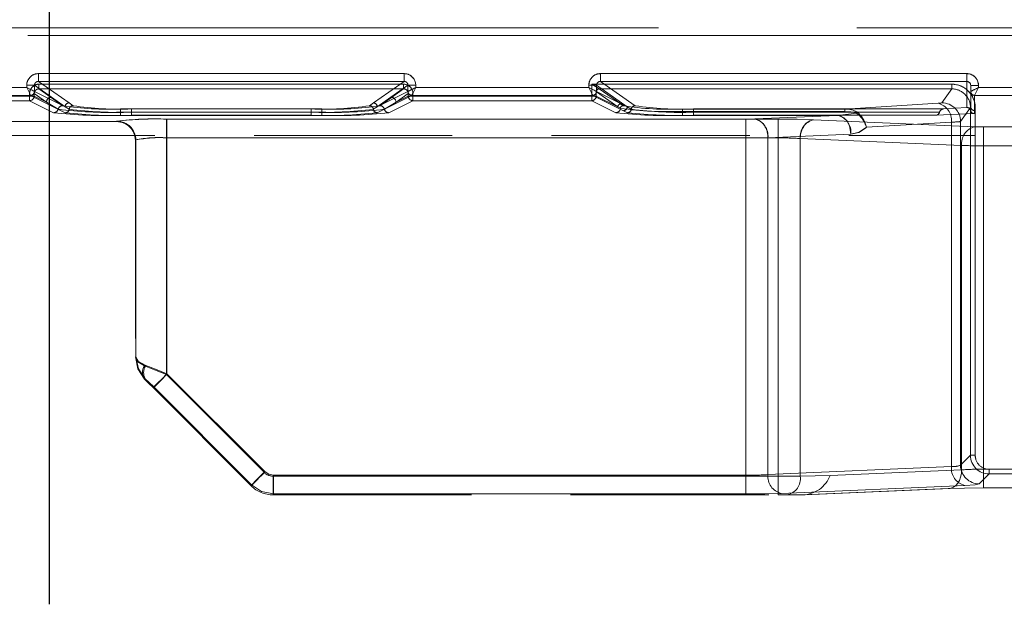
# Model space of a CAD drawing. Units: millimetres. Extents: x 0 to 420, y 0 to 297.
# Drawn here: x 118 to 124, y 229 to 233 of the extents above; entities that cross this region are included whole.
import ezdxf

# ---------------------------------------------------------------- set-up
doc = ezdxf.new("R2010")
doc.units = ezdxf.units.MM
doc.linetypes.add('HIDDEN', pattern=[1.905, 1.27, -0.635])
doc.linetypes.add('PHANTOM', pattern=[12.7, 6.35, -1.27, 1.27, -1.27, 1.27, -1.27])
doc.layers.add('FORMAT', color=7, linetype='Continuous')
doc.styles.add('SLDTEXTSTYLE4', font='TXT', dxfattribs={"width": 0.75})
doc.dimstyles.new('SLDDIMSTYLE2', dxfattribs={"dimtxt": 3, "dimasz": 3, "dimexe": 0, "dimexo": 0.0625, "dimgap": 0.75, "dimtad": 2, "dimlfac": 10, "dimrnd": 1e-09, "dimzin": 12, "dimdsep": 46, "dimtxsty": 'SLDTEXTSTYLE4', "dimsah": 1, "dimcen": 0.09, "dimadec": 0, "dimazin": 3, "dimtfac": 1, "dimtofl": 0, "dimtmove": 0, "dimatfit": 3, "dimfxl": 1, "dimfrac": 2, "dimtolj": 1, "dimtzin": 12, "dimarcsym": 0})
doc.dimstyles.new('SLDDIMSTYLE4', dxfattribs={"dimtxt": 3, "dimasz": 3, "dimexe": 0, "dimexo": 0.0625, "dimgap": 0.75, "dimtad": 2, "dimdec": 1, "dimlfac": 10, "dimrnd": 1e-09, "dimzin": 12, "dimdsep": 46, "dimtxsty": 'SLDTEXTSTYLE4', "dimsah": 1, "dimcen": 0.09, "dimadec": 0, "dimazin": 3, "dimtfac": 1, "dimtmove": 0, "dimatfit": 0, "dimfxl": 1, "dimfrac": 2, "dimtolj": 1, "dimtzin": 12, "dimarcsym": 0})

# ---------------------------------------------------------------- blocks, each defined once
blk = doc.blocks.new('_D_16')
at = {"layer": 'FORMAT'}
for p, q in [((118.305, 229.2898), (118.305, 241.9698)), ((163.305, 229.2898), (163.305, 241.9698)), ((118.305, 240.9698), (163.305, 240.9698))]:
    blk.add_line(p, q, dxfattribs=at)
for points in [[(118.305, 240.9698), (121.305, 240.2198), (121.305, 241.7198)], [(163.305, 240.9698), (160.305, 241.7198), (160.305, 240.2198)]]:
    blk.add_solid(points, dxfattribs=at)
at = {"layer": 'FORMAT', "insert": (136.6, 244.837, 0.01), "char_height": 3, "attachment_point": 1, "style": 'SLDTEXTSTYLE4'}
blk.add_mtext('450', dxfattribs=at)
blk = doc.blocks.new('_D_24')
at = {"layer": 'FORMAT'}
for p, q in [((115.805, 202.9027), (110.805, 202.9027)), ((116.555, 202.9027), (115.805, 202.9027)), ((116.555, 202.9027), (127.6773, 202.9027))]:
    blk.add_line(p, q, dxfattribs=at)
for points in [[(115.805, 202.9027), (112.805, 203.6527), (112.805, 202.1527)], [(116.555, 202.9027), (119.555, 202.1527), (119.555, 203.6527)]]:
    blk.add_solid(points, dxfattribs=at)
at = {"layer": 'FORMAT', "insert": (119.6981, 206.7699, 0.01), "char_height": 3, "attachment_point": 1, "style": 'SLDTEXTSTYLE4'}
blk.add_mtext('7,5', dxfattribs=at)

msp = doc.modelspace()

# ---------------------------------------------------------------- linework, layer by layer
at = {"color": 7, "linetype": 'PHANTOM', "lineweight": 0}
for p, q in [((115.855026, 232.979996), (124.517208, 232.979996)), ((124.517208, 232.930006), (115.855026, 232.930006)), ((118.234096, 232.636215), (118.234096, 232.686122)), ((120.575956, 232.636215), (120.575956, 232.686122)), ((121.834096, 232.636215), (121.834096, 232.686122)), ((124.180026, 232.636215), (124.180026, 232.686122)), ((118.173581, 232.611383), (118.15921, 232.611383)), ((118.15921, 232.611383), (118.20902, 232.611383)), ((118.20902, 232.611383), (118.173581, 232.611383)), ((118.20902, 232.611383), (118.405477, 232.474042)), ((118.20902, 232.57211), (118.20902, 232.611383)), ((118.430383, 232.498993), (118.234096, 232.636215)), ((118.234096, 232.636215), (120.575956, 232.636215)), ((118.237446, 232.618381), (118.237446, 232.588435)), ((120.572608, 232.618381), (118.237446, 232.618381)), ((120.572608, 232.588435), (118.237446, 232.588435)), ((118.315541, 232.533838), (118.237446, 232.588435)), ((120.575956, 232.636215), (120.379671, 232.498993)), ((120.404575, 232.474042), (120.601034, 232.611383)), ((120.572608, 232.588435), (120.494511, 232.533838)), ((120.572608, 232.618381), (120.572608, 232.588435)), ((120.601034, 232.611383), (120.650842, 232.611383)), ((120.601034, 232.611383), (120.601034, 232.57211)), ((121.80902, 232.611383), (121.75921, 232.611383)), ((121.777537, 232.618381), (121.777537, 232.542939)), ((124.084003, 232.618381), (121.777537, 232.618381)), ((121.80902, 232.611383), (122.005477, 232.474042)), ((121.80902, 232.57211), (121.80902, 232.611383)), ((121.825463, 232.588435), (121.825353, 232.588495)), ((121.963366, 232.492031), (121.825463, 232.588435)), ((124.084003, 232.588435), (121.825463, 232.588435)), ((122.056211, 232.480939), (121.834096, 232.636215)), ((121.834096, 232.636215), (124.180026, 232.636215)), ((124.084003, 232.588435), (124.020376, 232.499303)), ((124.084003, 232.618381), (124.084003, 232.588435)), ((124.180026, 232.636215), (124.180026, 232.469196)), ((124.205027, 232.610984), (124.255026, 232.610984)), ((118.18421, 232.547058), (115.805026, 232.547058)), ((118.177537, 232.542939), (115.855026, 232.542939)), ((118.18421, 232.547058), (115.955899, 232.547058)), ((118.177537, 232.558585), (118.177537, 232.542939)), ((118.177537, 232.542939), (118.177537, 232.512964)), ((118.207423, 232.542939), (118.177537, 232.542939)), ((118.177537, 232.512964), (118.177537, 232.542939)), ((118.177537, 232.542939), (118.207423, 232.542939)), ((118.18421, 232.547058), (118.184114, 232.547201)), ((118.406429, 232.436164), (118.18421, 232.547058)), ((118.207423, 232.558585), (118.285655, 232.503892)), ((118.207423, 232.558585), (118.207423, 232.542939)), ((118.207423, 232.542939), (118.285655, 232.503892)), ((118.209114, 232.572038), (118.20902, 232.57211)), ((118.405477, 232.474042), (118.209114, 232.572038)), ((118.389266, 232.480939), (118.315541, 232.533838)), ((120.625843, 232.547058), (120.403624, 232.436164)), ((120.600938, 232.572038), (120.404575, 232.474042)), ((120.494511, 232.533838), (120.420786, 232.480939)), ((120.524397, 232.503892), (120.602631, 232.558585)), ((120.524397, 232.503892), (120.602631, 232.542939)), ((120.601034, 232.57211), (120.600938, 232.572038)), ((120.602631, 232.542939), (120.602631, 232.558585)), ((120.632517, 232.542939), (120.602631, 232.542939)), ((120.602631, 232.542939), (120.632517, 232.542939)), ((120.625938, 232.547201), (120.625843, 232.547058)), ((121.78421, 232.547058), (120.625843, 232.547058)), ((120.632517, 232.542939), (120.632517, 232.558585)), ((120.632517, 232.512964), (120.632517, 232.542939)), ((120.632517, 232.542939), (120.632517, 232.512964)), ((121.777537, 232.542939), (120.632517, 232.542939)), ((121.777537, 232.542939), (121.777537, 232.512964)), ((121.807423, 232.542939), (121.777537, 232.542939)), ((121.777537, 232.512964), (121.777537, 232.542939)), ((121.777537, 232.542939), (121.807423, 232.542939)), ((121.78421, 232.547058), (121.784114, 232.547201)), ((121.980573, 232.449068), (121.78421, 232.547058)), ((121.807423, 232.57056), (121.807531, 232.570471)), ((121.807423, 232.57056), (121.807423, 232.542939)), ((121.807423, 232.542939), (121.945434, 232.47406)), ((121.807531, 232.570471), (121.945434, 232.47406)), ((121.809115, 232.572038), (121.80902, 232.57211)), ((122.005477, 232.474042), (121.809115, 232.572038)), ((124.205027, 232.571991), (124.205075, 232.572038)), ((124.23005, 232.547058), (124.230027, 232.54701)), ((124.230027, 232.54701), (124.230027, 232.44973)), ((125.08421, 232.547058), (124.23005, 232.547058)), ((118.177537, 232.512964), (115.805026, 232.512964)), ((118.177537, 232.512964), (115.855026, 232.512964)), ((118.331484, 232.43614), (118.177537, 232.512964)), ((118.285655, 232.503892), (118.360374, 232.458551)), ((118.431191, 232.458557), (118.405477, 232.474042)), ((118.455952, 232.480933), (118.430383, 232.498993)), ((120.050157, 232.460077), (118.759895, 232.460077)), ((118.759895, 232.439561), (118.759895, 232.460077)), ((118.829859, 232.459946), (118.829859, 232.439603)), ((119.980193, 232.459946), (118.829859, 232.459946)), ((119.980193, 232.459946), (119.980193, 232.439603)), ((120.050157, 232.439561), (120.050157, 232.460077)), ((120.379671, 232.498993), (120.3541, 232.480933)), ((120.404575, 232.474042), (120.378862, 232.458557)), ((120.449678, 232.458551), (120.524397, 232.503892)), ((120.632517, 232.512964), (120.47857, 232.43614)), ((121.777537, 232.512964), (120.632517, 232.512964)), ((121.931484, 232.43614), (121.777537, 232.512964)), ((121.945434, 232.47406), (121.961297, 232.464124)), ((121.979184, 232.480897), (121.963366, 232.492031)), ((122.031453, 232.458563), (122.005477, 232.474042)), ((122.359897, 232.444353), (122.359897, 232.45954)), ((123.399965, 232.45954), (122.359897, 232.45954)), ((122.429795, 232.460035), (122.429795, 232.43968)), ((124.030026, 232.460035), (122.429795, 232.460035)), ((123.99702, 232.49606), (123.399965, 232.45954)), ((123.399965, 232.444353), (123.399965, 232.45954)), ((124.140262, 232.379527), (124.203774, 232.468499)), ((124.203774, 230.243768), (124.203774, 232.468499)), ((124.233744, 230.243768), (124.233744, 232.468499)), ((118.759895, 232.439561), (118.759895, 232.419009)), ((118.759895, 232.439561), (120.050157, 232.439561)), ((120.050157, 232.419009), (118.759895, 232.419009)), ((119.980193, 232.439603), (118.829859, 232.439603)), ((118.829859, 232.419236), (118.829859, 232.439603)), ((119.980193, 232.419236), (118.829859, 232.419236)), ((119.055026, 232.366122), (119.055026, 232.394798)), ((119.055026, 232.394798), (122.972184, 232.394798)), ((119.055026, 232.274909), (119.055026, 232.394798)), ((119.0574, 232.394798), (122.765077, 232.394798)), ((119.0574, 232.394798), (119.0574, 232.366122)), ((119.0574, 232.394798), (119.0574, 232.274909)), ((119.980193, 232.419236), (119.980193, 232.439603)), ((120.050157, 232.439561), (120.050157, 232.419009)), ((122.006694, 232.436164), (121.980573, 232.449068)), ((122.359897, 232.444353), (123.399965, 232.444353)), ((122.359897, 232.444353), (122.359897, 232.419009)), ((123.352855, 232.419009), (122.359897, 232.419009)), ((124.005779, 232.43968), (122.429795, 232.43968)), ((122.429795, 232.419301), (122.429795, 232.43968)), ((123.981095, 232.419301), (122.429795, 232.419301)), ((122.765077, 232.366122), (122.765077, 232.394798)), ((122.765077, 232.274909), (122.765077, 232.394798)), ((122.821645, 232.395817), (123.352855, 232.419009)), ((122.972184, 232.366122), (122.972184, 232.394798)), ((122.972184, 232.274909), (122.972184, 232.394798)), ((123.198458, 232.390703), (124.231301, 232.345606)), ((123.473247, 232.432999), (123.352855, 232.419009)), ((124.230027, 232.44973), (124.229408, 232.430132)), ((118.735027, 232.380827), (118.765447, 232.376905)), ((118.735027, 232.378872), (118.735027, 232.380827)), ((118.737704, 232.381435), (118.73514, 232.378872)), ((118.737704, 232.381435), (118.771989, 232.376362)), ((119.055026, 232.274909), (119.055026, 232.366122)), ((119.0574, 232.366122), (119.0574, 232.274909)), ((122.765077, 232.274909), (122.765077, 232.366122)), ((122.972184, 232.274909), (122.972184, 232.366122)), ((123.437708, 232.299126), (123.431166, 232.342)), ((123.532162, 232.338078), (123.537288, 232.342972)), ((124.081873, 232.376285), (123.537288, 232.342972)), ((124.081873, 230.170984), (124.081873, 232.376285)), ((124.140262, 232.379527), (124.140262, 230.180253)), ((124.287868, 232.224698), (124.287868, 232.344587)), ((124.287868, 232.344587), (124.580027, 232.344587)), ((118.85759, 232.261546), (118.855026, 232.258983)), ((118.85759, 230.87361), (118.85759, 232.261546)), ((119.055026, 230.759491), (119.055026, 232.274909)), ((122.972184, 232.274909), (119.055026, 232.274909)), ((119.0574, 232.274909), (119.0574, 230.765308)), ((119.0574, 232.274909), (122.765077, 232.274909)), ((122.765077, 230.115576), (122.765077, 232.274909)), ((122.906498, 232.275934), (123.437708, 232.299126)), ((122.906498, 232.275934), (122.906498, 230.119665)), ((122.972184, 232.274909), (122.972184, 230.109782)), ((123.113605, 230.109782), (123.113605, 232.27082)), ((124.146447, 232.225723), (123.113605, 232.27082)), ((124.146447, 232.225723), (124.146447, 230.150343)), ((124.287868, 232.224698), (124.287868, 230.154432)), ((124.580027, 232.224698), (124.287868, 232.224698)), ((118.855026, 230.872549), (118.85759, 230.87361)), ((119.681301, 230.133219), (119.055026, 230.759491)), ((119.0574, 230.765308), (119.683721, 230.138983)), ((119.59895, 230.054213), (118.972627, 230.680533)), ((124.140262, 230.180253), (124.203774, 230.243768)), ((124.203774, 230.243768), (124.233744, 230.243768)), ((122.906498, 230.119665), (124.081873, 230.170984)), ((124.146447, 230.150343), (123.305027, 230.113603)), ((124.32366, 230.123879), (124.260148, 230.06037)), ((124.287868, 230.154432), (124.287868, 230.034549)), ((124.287868, 230.154432), (124.580027, 230.154432)), ((124.32366, 230.153854), (124.32366, 230.123879)), ((128.521212, 230.153854), (124.32366, 230.153854)), ((128.521212, 230.123879), (124.32366, 230.123879)), ((119.596503, 230.048306), (119.59895, 230.054213)), ((119.737869, 230.109782), (119.737869, 229.989786)), ((122.972184, 230.109782), (119.737869, 230.109782)), ((119.737869, 229.989786), (119.737869, 230.109782)), ((119.740235, 229.995687), (119.740235, 230.115576)), ((119.740235, 230.115576), (122.765077, 230.115576)), ((122.765077, 230.115576), (122.765077, 229.995687)), ((122.972184, 229.989786), (122.972184, 230.109782)), ((123.113605, 230.109782), (122.972184, 230.109782)), ((122.972184, 230.109782), (122.972184, 229.989786)), ((123.113605, 230.109782), (122.972184, 230.109782)), ((119.740235, 229.995687), (119.73779, 229.989786)), ((122.765077, 229.995687), (119.740235, 229.995687)), ((124.166726, 230.051102), (122.991351, 229.999782)), ((124.061594, 230.030454), (123.130087, 229.989786)), ((123.130087, 229.989786), (123.138753, 229.990162))]:
    msp.add_line(p, q, dxfattribs=at)
at = {"color": 7, "linetype": 'Continuous', "lineweight": 15}
for p, q in [((120.575956, 232.686122), (118.234096, 232.686122)), ((124.180026, 232.686122), (121.834096, 232.686122)), ((118.15921, 232.597013), (115.805026, 232.597013)), ((118.15921, 232.611383), (118.15921, 232.597013)), ((120.650842, 232.597013), (120.650842, 232.611383)), ((121.75921, 232.597013), (120.650842, 232.597013)), ((121.75921, 232.611383), (121.75921, 232.597013)), ((124.255026, 232.597013), (124.23005, 232.547058)), ((124.255026, 232.597013), (124.255026, 232.610984)), ((125.059209, 232.597013), (124.255026, 232.597013))]:
    msp.add_line(p, q, dxfattribs=at)
at = {"color": 8, "linetype": 'PHANTOM', "lineweight": 0}
for p, q in [((118.234096, 232.686122), (120.575956, 232.686122)), ((121.834096, 232.686122), (124.180026, 232.686122)), ((124.180026, 232.686122), (124.180026, 232.636215)), ((115.957151, 232.597013), (118.15921, 232.597013)), ((118.15921, 232.597013), (118.15921, 232.611383)), ((118.15921, 232.611383), (118.20902, 232.611383)), ((120.650842, 232.611383), (120.650842, 232.597013)), ((120.650842, 232.597013), (121.75921, 232.597013)), ((121.75921, 232.597013), (121.75921, 232.611383)), ((124.255026, 232.610984), (124.205027, 232.610984)), ((124.255026, 232.610984), (124.255026, 232.597013)), ((124.255026, 232.597013), (125.059209, 232.597013))]:
    msp.add_line(p, q, dxfattribs=at)
at = {"color": 7, "linetype": 'HIDDEN', "lineweight": 0}
for p, q in [((120.572608, 232.618381), (118.237446, 232.618381)), ((121.825353, 232.588495), (121.777537, 232.618381)), ((124.084003, 232.618381), (121.777537, 232.618381)), ((121.777537, 232.618381), (121.777537, 232.542939)), ((124.205027, 232.610984), (124.205027, 232.571991)), ((124.255026, 232.597013), (124.23005, 232.547058)), ((118.177537, 232.542939), (115.805026, 232.542939)), ((118.177537, 232.558585), (118.177537, 232.542939)), ((120.632517, 232.542939), (120.632517, 232.558585)), ((121.777537, 232.542939), (120.632517, 232.542939)), ((124.205027, 232.571991), (124.205027, 232.474704)), ((124.030026, 232.460035), (124.180026, 232.469196)), ((124.205027, 232.474704), (124.204681, 232.449879)), ((124.233744, 232.289786), (124.233744, 232.468499)), ((124.229408, 232.430132), (123.981095, 232.419301)), ((117.564098, 232.378872), (118.735027, 232.378872)), ((118.73514, 232.378872), (118.735027, 232.378872)), ((118.735027, 232.378872), (118.73514, 232.378872)), ((115.805026, 232.289786), (124.233744, 232.289786)), ((124.233744, 232.289786), (124.233744, 230.243768)), ((118.855026, 232.260938), (118.855026, 230.872626)), ((118.855026, 232.258983), (118.855026, 232.258756)), ((118.970173, 230.674638), (119.596448, 230.048366)), ((124.233744, 230.243768), (124.238313, 230.216945)), ((124.32366, 230.153854), (128.521212, 230.153854)), ((123.305027, 230.113603), (123.113605, 230.109782)), ((123.304983, 230.113603), (123.113605, 230.109782)), ((123.138764, 229.989935), (124.073374, 230.030741)), ((124.073374, 230.030741), (124.073401, 230.030741)), ((124.287868, 230.034549), (124.580027, 230.034549)), ((119.737869, 229.989786), (122.972184, 229.989786)), ((122.972184, 229.989786), (123.028752, 229.989786)), ((123.028752, 229.989786), (123.130087, 229.98984)), ((123.028752, 229.989786), (123.130087, 229.989786)), ((123.046253, 229.989786), (123.130087, 229.989786))]:
    msp.add_line(p, q, dxfattribs=at)
at = {"color": 7, "linetype": 'Continuous', "lineweight": 15, "flags": 128}
for points in [[(118.184114, 232.547201), (118.181732, 232.551922), (118.176099, 232.563235), (118.169556, 232.576151), (118.15921, 232.597013)], [(118.15921, 232.597013), (118.18007, 232.586665), (118.19299, 232.580121), (118.204301, 232.574488), (118.20902, 232.57211)], [(120.650842, 232.597013), (120.640498, 232.576151), (120.633953, 232.563235), (120.628322, 232.551922), (120.625938, 232.547201)], [(121.784114, 232.547201), (121.781732, 232.551922), (121.776099, 232.563235), (121.769556, 232.576151), (121.75921, 232.597013)], [(121.75921, 232.597013), (121.78007, 232.586665), (121.792989, 232.580121), (121.804302, 232.574488), (121.80902, 232.57211)]]:
    msp.add_lwpolyline(points, dxfattribs=at)
at = {"color": 7, "linetype": 'HIDDEN', "lineweight": 0, "flags": 128}
for points in [[(118.15921, 232.597013), (118.18007, 232.586665), (118.19299, 232.580121), (118.204301, 232.574488), (118.20902, 232.57211)], [(118.184114, 232.547201), (118.181732, 232.551922), (118.176099, 232.563235), (118.169556, 232.576151), (118.15921, 232.597013)], [(120.650842, 232.597013), (120.640498, 232.576151), (120.633953, 232.563235), (120.628322, 232.551922), (120.625938, 232.547201)], [(121.75921, 232.597013), (121.78007, 232.586665), (121.792989, 232.580121), (121.804302, 232.574488), (121.80902, 232.57211)], [(121.784114, 232.547201), (121.781732, 232.551922), (121.776099, 232.563235), (121.769556, 232.576151), (121.75921, 232.597013)], [(118.855026, 230.872626), (118.87025, 230.842013), (118.913605, 230.816062)], [(118.855026, 230.872626), (118.87025, 230.796088), (118.913605, 230.731208)], [(118.855026, 230.872626), (118.87025, 230.842013), (118.913605, 230.816062)], [(118.855026, 230.872626), (118.87025, 230.796088), (118.913605, 230.731208)], [(118.855026, 230.872549), (118.87025, 230.796094), (118.913549, 230.731262)], [(118.913549, 230.731262), (118.87025, 230.796094), (118.855026, 230.872549)], [(118.918535, 230.733324), (118.87414, 230.797703), (118.85759, 230.87361)], [(118.922166, 230.8181), (118.876105, 230.843575), (118.85759, 230.87361)], [(118.922166, 230.8181), (118.876105, 230.843575), (118.85759, 230.87361)], [(118.918535, 230.733324), (118.87414, 230.797703), (118.85759, 230.87361)], [(118.913605, 230.731208), (118.939559, 230.705251), (118.970173, 230.674638)], [(118.913605, 230.731208), (118.939559, 230.705251), (118.970173, 230.674638)], [(124.061594, 230.030454), (124.165411, 230.033482), (124.287868, 230.034549)], [(124.061594, 230.030454), (124.165411, 230.033482), (124.287868, 230.034549)]]:
    msp.add_lwpolyline(points, dxfattribs=at)
at = {"color": 7, "linetype": 'PHANTOM', "lineweight": 0, "flags": 128}
for points in [[(124.020376, 232.499303), (124.013677, 232.49755), (123.99702, 232.49606)], [(124.020376, 232.499303), (124.013677, 232.49755), (123.99702, 232.49606)], [(124.020376, 232.499303), (124.013677, 232.49755), (123.99702, 232.49606)], [(124.020376, 232.499303), (124.013677, 232.49755), (123.99702, 232.49606)], [(122.821645, 232.395817), (122.795692, 232.39506), (122.765077, 232.394798)], [(122.821645, 232.395817), (122.795692, 232.39506), (122.765077, 232.394798)], [(122.821645, 232.395817), (122.795692, 232.39506), (122.765077, 232.394798)], [(122.821645, 232.395817), (122.795692, 232.39506), (122.765077, 232.394798)], [(122.821645, 232.395817), (122.85123, 232.387014), (122.877105, 232.36428)], [(122.877105, 232.36428), (122.85123, 232.387014), (122.821645, 232.395817)], [(122.972184, 232.394798), (123.094642, 232.393731), (123.198458, 232.390703)], [(122.972184, 232.394798), (123.094642, 232.393731), (123.198458, 232.390703)], [(122.972184, 232.394798), (123.094642, 232.393731), (123.198458, 232.390703)], [(122.972184, 232.394798), (123.094642, 232.393731), (123.198458, 232.390703)], [(123.15189, 232.369025), (123.174157, 232.384629), (123.198458, 232.390703)], [(123.198458, 232.390703), (123.174157, 232.384629), (123.15189, 232.369025)], [(123.399965, 232.444353), (123.43835, 232.441903), (123.473247, 232.432999)], [(123.473247, 232.432999), (123.43835, 232.441903), (123.399965, 232.444353)], [(123.399965, 232.444353), (123.43835, 232.441903), (123.473247, 232.432999)], [(123.473247, 232.432999), (123.43835, 232.441903), (123.399965, 232.444353)], [(123.473247, 232.432999), (123.477023, 232.436038), (123.480422, 232.437815)], [(123.473247, 232.432999), (123.477022, 232.436032), (123.480422, 232.437815)], [(123.437708, 232.299126), (123.491614, 232.311703), (123.537288, 232.342972)], [(123.437708, 232.299126), (123.491614, 232.311703), (123.537288, 232.342972)], [(123.437708, 232.299126), (123.488354, 232.310314), (123.532162, 232.338078)], [(123.437708, 232.299126), (123.488354, 232.310314), (123.532162, 232.338078)], [(124.231301, 232.345606), (124.257254, 232.344849), (124.287868, 232.344587)], [(124.231301, 232.345606), (124.257254, 232.344849), (124.287868, 232.344587)], [(124.231301, 232.345606), (124.257254, 232.344849), (124.287868, 232.344587)], [(124.231301, 232.345606), (124.257254, 232.344849), (124.287868, 232.344587)], [(118.913605, 230.816062), (118.978489, 230.790104), (119.055026, 230.759491)], [(119.055026, 230.759491), (118.978489, 230.790104), (118.913605, 230.816062)], [(118.913605, 230.816062), (118.978489, 230.790104), (119.055026, 230.759491)], [(119.055026, 230.759491), (118.978489, 230.790104), (118.913605, 230.816062)], [(118.922166, 230.8181), (118.984839, 230.793996), (119.0574, 230.765308)], [(118.922166, 230.8181), (118.984839, 230.793996), (119.0574, 230.765308)], [(118.922166, 230.8181), (118.984839, 230.793996), (119.0574, 230.765308)], [(118.922166, 230.8181), (118.984839, 230.793996), (119.0574, 230.765308)], [(119.055026, 230.759491), (119.022555, 230.727018), (118.995027, 230.699493), (118.976633, 230.681099), (118.970173, 230.674638)], [(118.970173, 230.674638), (118.976633, 230.681099), (118.995027, 230.699493), (119.022555, 230.727018), (119.055026, 230.759491)], [(119.055026, 230.759491), (119.022555, 230.727018), (118.995027, 230.699493), (118.976633, 230.681099), (118.970173, 230.674638)], [(118.970173, 230.674638), (118.976633, 230.681099), (118.995027, 230.699493), (119.022555, 230.727018), (119.055026, 230.759491)], [(118.972627, 230.680533), (118.980111, 230.688019), (118.998724, 230.706627), (119.025786, 230.733688), (119.0574, 230.765308)], [(119.0574, 230.765308), (119.025786, 230.733688), (118.998724, 230.706627), (118.980111, 230.688019), (118.972627, 230.680533)], [(118.972627, 230.680533), (118.980111, 230.688019), (118.998724, 230.706627), (119.025786, 230.733688), (119.0574, 230.765308)], [(119.0574, 230.765308), (119.025786, 230.733688), (118.998724, 230.706627), (118.980111, 230.688019), (118.972627, 230.680533)], [(118.972627, 230.680533), (118.943603, 230.70922), (118.918535, 230.733324)], [(118.972627, 230.680533), (118.943603, 230.70922), (118.918535, 230.733324)], [(118.972627, 230.680533), (118.943603, 230.70922), (118.918535, 230.733324)], [(118.972627, 230.680533), (118.943603, 230.70922), (118.918535, 230.733324)], [(119.596448, 230.048366), (119.598078, 230.049993), (119.602906, 230.054821), (119.610749, 230.062665), (119.6213, 230.073215), (119.634158, 230.086072), (119.648829, 230.100746), (119.664746, 230.116661), (119.681301, 230.133219)], [(119.681301, 230.133219), (119.664746, 230.116661), (119.648829, 230.100746), (119.634158, 230.086072), (119.6213, 230.073215), (119.610749, 230.062665), (119.602906, 230.054821), (119.598078, 230.049993), (119.596448, 230.048366)], [(119.596448, 230.048366), (119.598078, 230.049993), (119.602906, 230.054821), (119.610749, 230.062665), (119.6213, 230.073215), (119.634158, 230.086072), (119.648829, 230.100746), (119.664746, 230.116661), (119.681301, 230.133219)], [(119.681301, 230.133219), (119.664746, 230.116661), (119.648829, 230.100746), (119.634158, 230.086072), (119.6213, 230.073215), (119.610749, 230.062665), (119.602906, 230.054821), (119.598078, 230.049993), (119.596448, 230.048366)], [(119.683721, 230.138983), (119.652107, 230.107368), (119.625045, 230.080308), (119.606432, 230.061693), (119.59895, 230.054213)], [(119.59895, 230.054213), (119.606432, 230.061693), (119.625045, 230.080308), (119.652107, 230.107368), (119.683721, 230.138983)], [(119.683721, 230.138983), (119.652107, 230.107368), (119.625045, 230.080308), (119.606432, 230.061693), (119.59895, 230.054213)], [(119.59895, 230.054213), (119.606432, 230.061693), (119.625045, 230.080308), (119.652107, 230.107368), (119.683721, 230.138983)], [(119.683721, 230.138983), (119.709651, 230.121656), (119.740235, 230.115576)], [(119.683721, 230.138983), (119.709651, 230.121656), (119.740235, 230.115576)], [(119.683721, 230.138983), (119.709651, 230.121656), (119.740235, 230.115576)], [(119.683721, 230.138983), (119.709651, 230.121656), (119.740235, 230.115576)], [(124.061594, 230.030454), (124.078477, 230.032111), (124.094685, 230.038495), (124.109573, 230.049343), (124.122542, 230.064232), (124.133077, 230.082555), (124.140757, 230.103589), (124.145273, 230.126489), (124.146447, 230.150343)], [(124.146447, 230.150343), (124.145273, 230.126489), (124.140757, 230.103589), (124.133077, 230.082555), (124.122542, 230.064232), (124.109573, 230.049343), (124.094685, 230.038495), (124.078477, 230.032111), (124.061594, 230.030454)], [(124.061594, 230.030454), (124.078477, 230.032111), (124.094685, 230.038495), (124.109573, 230.049343), (124.122542, 230.064232), (124.133077, 230.082555), (124.140757, 230.103589), (124.145273, 230.126489), (124.146447, 230.150343)], [(124.146447, 230.150343), (124.145273, 230.126489), (124.140757, 230.103589), (124.133077, 230.082555), (124.122542, 230.064232), (124.109573, 230.049343), (124.094685, 230.038495), (124.078477, 230.032111), (124.061594, 230.030454)], [(119.59895, 230.054213), (119.66378, 230.010916), (119.740235, 229.995687)], [(119.740235, 229.995687), (119.66378, 230.010916), (119.59895, 230.054213)], [(119.740235, 229.995687), (119.66378, 230.010916), (119.59895, 230.054213)], [(119.740235, 229.995687), (119.66378, 230.010916), (119.59895, 230.054213)], [(124.260148, 230.06037), (124.233353, 230.055351), (124.166726, 230.051102)], [(124.260148, 230.06037), (124.233353, 230.055351), (124.166726, 230.051102)], [(124.260148, 230.06037), (124.233353, 230.055351), (124.166726, 230.051102)], [(124.260148, 230.06037), (124.233353, 230.055351), (124.166726, 230.051102)], [(122.991351, 229.999782), (122.887535, 229.996754), (122.765077, 229.995687)], [(122.991351, 229.999782), (122.887535, 229.996754), (122.765077, 229.995687)], [(122.991351, 229.999782), (122.887535, 229.996754), (122.765077, 229.995687)], [(122.991351, 229.999782), (122.887535, 229.996754), (122.765077, 229.995687)]]:
    msp.add_lwpolyline(points, dxfattribs=at)
at = {"color": 7, "linetype": 'Continuous', "lineweight": 15}
for centre, radius, start, end in [((118.234136, 232.611196), 0.074926, 90.0304897, 179.8565291), ((120.575909, 232.611188), 0.074934, 0.1493016, 89.9636797), ((121.834136, 232.611196), 0.074926, 90.0304897, 179.8565291), ((124.17987, 232.610965), 0.075157, 0.0143464, 89.8810204), ((105.105252, 263.627791), 34.706982, 296.5177146, 296.6096452), ((113.29238, 254.461171), 24.458557, 296.4982711, 296.6290965)]:
    msp.add_arc(centre, radius, start, end, dxfattribs=at)
at = {"color": 8, "linetype": 'PHANTOM', "lineweight": 0}
for centre, radius, start, end in [((118.233948, 232.611384), 0.074737, 89.88625, 180.0007688), ((120.576105, 232.611384), 0.074737, 359.9992312, 90.11375), ((121.833949, 232.611383), 0.074739, 89.8874357, 179.9995831), ((124.179958, 232.611053), 0.075069, 359.9473027, 89.9480641)]:
    msp.add_arc(centre, radius, start, end, dxfattribs=at)
at = {"color": 7, "linetype": 'HIDDEN', "lineweight": 0}
for centre, radius, start, end in [((118.237505, 232.558412), 0.059969, 90.0570288, 179.8345592), ((120.572546, 232.55841), 0.059971, 0.1676819, 89.9407301), ((105.105252, 263.627791), 34.706982, 296.5177146, 296.6096452), ((124.083538, 232.468174), 0.150207, 0.1238607, 89.822569), ((113.29238, 254.461171), 24.458557, 296.4982711, 296.6290965), ((122.347195, 234.332602), 1.874387, 261.0691591, 272.5257164), ((124.181803, 232.446072), 0.023193, 9.4470681, 94.3946363), ((124.181756, 232.446012), 0.023249, 9.5736843, 94.2680201), ((123.381831, 232.300179), 0.161239, 15.3908147, 55.4615735), ((123.372631, 232.308716), 0.168183, 11.7523201, 50.139708), ((123.372631, 232.308716), 0.168183, 11.7523201, 50.139708), ((124.228158, 232.453921), 0.023823, 189.7705353, 273.0076039), ((118.735017, 232.258863), 0.120009, 0.0573501, 89.9412256), ((118.735017, 232.258863), 0.120009, 0.0573501, 89.9412256), ((124.323636, 230.243745), 0.089891, 179.9857224, 270.0152272), ((123.12331, 230.184855), 0.195187, 271.9897669, 338.589534), ((123.12331, 230.184855), 0.195187, 271.9897669, 338.589534), ((119.737869, 230.189785), 0.2, 225, 270)]:
    msp.add_arc(centre, radius, start, end, dxfattribs=at)
at = {"color": 7, "linetype": 'PHANTOM', "lineweight": 0}
for centre, radius, start, end in [((118.237335, 232.558583), 0.059798, 89.8936795, 179.9979084), ((118.237144, 232.558715), 0.029722, 89.4190398, 180.2501343), ((118.237144, 232.558716), 0.029721, 89.4180012, 180.2511729), ((118.233599, 232.611639), 0.02458, 88.8417717, 180.5971132), ((118.233625, 232.611614), 0.024606, 88.9027378, 180.5361472), ((120.572717, 232.558581), 0.0598, 0.0043839, 90.1040281), ((120.572906, 232.558712), 0.029725, 359.7566439, 90.574182), ((120.572905, 232.558711), 0.029726, 359.7576825, 90.5731434), ((120.576452, 232.611636), 0.024583, 359.4105389, 91.1539807), ((120.576427, 232.611612), 0.024608, 359.4685199, 91.0959996), ((121.825579, 232.570339), 0.018157, 90.7110721, 179.3032108), ((121.833599, 232.611639), 0.02458, 88.8417717, 180.5971132), ((121.833625, 232.611614), 0.024606, 88.9027378, 180.5361472), ((124.084, 232.468636), 0.149745, 359.9476171, 89.9988125), ((124.084064, 232.468725), 0.11971, 359.8916321, 90.0292975), ((124.084061, 232.468722), 0.119713, 359.8931826, 90.027747), ((124.179902, 232.611089), 0.025125, 359.7594998, 89.7170063), ((124.179902, 232.61109), 0.025125, 359.7580949, 89.7184113), ((118.177351, 232.543036), 0.030072, 270.3546021, 359.8165492), ((118.177351, 232.543036), 0.030072, 270.3546021, 359.8165492), ((118.177351, 232.543036), 0.030072, 270.3546021, 359.8165492), ((118.183799, 232.572422), 0.025223, 270.7165618, 359.2902938), ((118.184059, 232.572113), 0.025056, 270.3456121, 359.8289604), ((118.184059, 232.572113), 0.025056, 270.3456121, 359.8289604), ((118.315757, 232.503736), 0.030102, 90.4109106, 179.7032472), ((118.315757, 232.503736), 0.030102, 90.4109106, 179.7032472), ((120.494296, 232.503737), 0.030101, 0.295554, 89.5902883), ((120.625994, 232.572113), 0.025056, 180.1710396, 269.6543879), ((120.625994, 232.572113), 0.025056, 180.1710396, 269.6543879), ((120.626255, 232.572422), 0.025223, 180.7093344, 269.2803818), ((120.6327, 232.543033), 0.030069, 180.1777559, 269.6510929), ((120.6327, 232.543033), 0.030069, 180.1777559, 269.6510929), ((120.6327, 232.543033), 0.030069, 180.1777559, 269.6510929), ((121.777352, 232.543035), 0.030071, 270.3529745, 359.8181767), ((121.777352, 232.543035), 0.030071, 270.3529745, 359.8181767), ((121.777352, 232.543035), 0.030071, 270.3529745, 359.8181767), ((121.783801, 232.57242), 0.02522, 270.7105431, 359.2963125), ((121.784057, 232.572116), 0.025059, 270.3489986, 359.8221459), ((121.784057, 232.572116), 0.025059, 270.3489986, 359.8221459), ((124.230018, 232.572001), 0.024991, 180.0236897, 270.0207243), ((124.230018, 232.572001), 0.024991, 180.0236897, 270.0207243), ((124.230194, 232.572178), 0.02512, 180.3180771, 269.6716686), ((124.230199, 232.572183), 0.025125, 180.3291718, 269.660574), ((118.331322, 232.466175), 0.030036, 270.3084744, 345.2956793), ((118.331322, 232.466175), 0.030036, 270.3084744, 345.2956793), ((118.389514, 232.450782), 0.030158, 90.4709018, 165.0713276), ((118.389518, 232.450776), 0.030163, 90.4789307, 165.0632987), ((118.672058, 234.803754), 2.365824, 262.4295939, 272.1277342), ((118.678146, 234.310463), 1.852191, 261.0271287, 272.5296477), ((118.430562, 232.473908), 0.025085, 90.4082938, 179.6944543), ((118.406286, 232.461208), 0.025045, 270.3276005, 353.9232075), ((118.406286, 232.461208), 0.025045, 270.3276005, 353.9232075), ((118.456205, 232.455763), 0.02517, 90.5774363, 173.6278342), ((118.456192, 232.455779), 0.025155, 90.5462624, 173.6590081), ((118.742262, 234.799274), 2.361296, 262.42998, 272.1259856), ((118.747613, 234.335944), 1.8778, 261.0645997, 272.5103095), ((120.062454, 234.335672), 1.877529, 267.4888618, 278.936229), ((120.067839, 234.798235), 2.360261, 267.8718818, 277.5721526), ((120.131896, 234.310648), 1.852375, 267.4709276, 278.972296), ((120.13801, 234.803407), 2.365478, 267.8715553, 277.5711166), ((120.353861, 232.455779), 0.025155, 6.3409919, 89.4537376), ((120.353847, 232.455763), 0.02517, 6.3721658, 89.4225637), ((120.403766, 232.461208), 0.025045, 186.0767738, 269.6758488), ((120.379491, 232.473908), 0.025085, 0.3055689, 89.5882549), ((120.420534, 232.450776), 0.030163, 14.9367013, 89.5210693), ((120.420538, 232.450782), 0.030158, 14.9286724, 89.5290982), ((120.47873, 232.466175), 0.030036, 194.7043046, 269.6944041), ((121.931308, 232.4662), 0.030061, 270.3356291, 356.0405545), ((121.931308, 232.4662), 0.030061, 270.3356291, 356.0405545), ((121.963498, 232.473968), 0.018064, 90.416964, 179.7066925), ((121.963498, 232.473968), 0.018064, 90.416964, 179.7066925), ((121.979366, 232.462778), 0.018119, 90.5757413, 175.7404687), ((122.27242, 234.708709), 2.266045, 262.1084766, 272.2123514), ((122.276283, 234.373081), 1.915366, 261.0766334, 272.5020038), ((121.980434, 232.474111), 0.025044, 270.3183627, 359.8425371), ((121.980434, 232.474111), 0.025044, 270.3183627, 359.8425371), ((122.006483, 232.461279), 0.025117, 270.4818789, 353.790963), ((122.006477, 232.461286), 0.025123, 270.4947998, 353.778042), ((122.056395, 232.45585), 0.025089, 90.4192547, 173.7928771), ((122.056395, 232.45585), 0.025089, 90.4192547, 173.7928771), ((122.342445, 234.808052), 2.369982, 262.4598232, 272.1122187), ((123.407162, 232.326352), 0.133382, 56.6844979, 93.0931473), ((123.407162, 232.326352), 0.133382, 56.6844979, 93.0931473), ((123.969321, 232.386493), 0.113014, 354.8173869, 75.8127924), ((123.969321, 232.386493), 0.113014, 354.8173869, 75.8127924), ((124.020059, 232.379099), 0.120204, 0.2039662, 89.8487576), ((124.020059, 232.379099), 0.120204, 0.2039662, 89.8487576), ((124.230014, 232.474717), 0.024987, 180.0295879, 270.0284989), ((118.66505, 235.412639), 2.995132, 263.6057412, 271.8146623), ((118.736069, 235.377473), 2.959723, 263.6054026, 271.815938), ((118.97523, 230.550821), 1.845703, 87.5221426, 97.477804), ((118.982247, 230.361933), 2.034253, 87.8828042, 96.9043686), ((120.073983, 235.377515), 2.959766, 268.1840982, 276.3945451), ((120.145002, 235.412685), 2.995177, 268.1853779, 276.3942027), ((122.265051, 235.41266), 2.995153, 263.6057637, 271.8146558), ((122.337074, 235.409355), 2.991491, 263.6593397, 271.7761701), ((122.795817, 232.287565), 0.11129, 354.0011119, 76.5806788), ((122.795817, 232.287565), 0.11129, 354.0011119, 76.5806788), ((123.224288, 232.28245), 0.111292, 103.4202358, 185.9979735), ((123.224288, 232.28245), 0.111292, 103.4202358, 185.9979735), ((123.337081, 232.324646), 0.095673, 10.4508203, 80.5100051), ((123.337081, 232.324646), 0.095673, 10.4508203, 80.5100051), ((123.327027, 232.310757), 0.11129, 354.0011119, 76.5806788), ((123.327027, 232.310757), 0.11129, 354.0011119, 76.5806788), ((118.735079, 232.260879), 0.119947, 0.0279433, 90.0247307), ((118.737437, 232.261281), 0.120154, 0.1262413, 89.8723344), ((118.735129, 232.260905), 0.119896, 0.0158007, 75.3526461), ((118.737422, 232.261273), 0.120168, 0.1301258, 73.2825016), ((122.757569, 232.275448), 0.148929, 0.186906, 36.6174574), ((122.757569, 232.275448), 0.148929, 0.186906, 36.6174574), ((123.2559, 232.271911), 0.1423, 136.9637531, 180.4391085), ((123.2559, 232.271911), 0.1423, 136.9637531, 180.4391085), ((124.089912, 232.758863), 0.382662, 268.7962758, 277.5607929), ((124.089912, 232.758863), 0.382662, 268.7962758, 277.5607929), ((124.257131, 232.237353), 0.111292, 103.4202358, 185.9979735), ((124.257131, 232.237353), 0.111292, 103.4202358, 185.9979735), ((119.00254, 231.587754), 0.689156, 85.6321394, 102.3598429), ((119.002538, 231.587779), 0.689132, 85.6318403, 102.360142), ((119.007773, 231.516466), 0.760065, 86.2563439, 101.3961952), ((119.007775, 231.516438), 0.760092, 86.2566154, 101.3959237), ((122.775043, 240.654872), 8.379969, 269.9318635, 270.8988281), ((122.982187, 230.173198), 2.101734, 86.4150573, 90.2727005), ((122.982187, 230.173198), 2.101734, 86.4150573, 90.2727005), ((124.277905, 240.604993), 8.380301, 269.1011911, 270.0681174), ((124.277905, 240.604993), 8.380301, 269.1011911, 270.0681174), ((118.974656, 230.773635), 0.074345, 145.2031408, 214.7968592), ((118.974656, 230.773635), 0.074345, 145.2031408, 214.7968592), ((118.97468, 230.773635), 0.074365, 145.2138062, 214.7861938), ((118.97468, 230.773635), 0.074365, 145.2138062, 214.7861938), ((118.9864, 230.772883), 0.078553, 144.8565334, 210.2378733), ((118.987783, 230.772824), 0.079722, 145.3940525, 209.7003542), ((124.323712, 230.243817), 0.119938, 180.023401, 269.9751747), ((124.323713, 230.243818), 0.119939, 180.0239314, 269.9746443), ((124.323629, 230.243738), 0.089885, 179.9814483, 270.0195013), ((124.089265, 230.312967), 0.142175, 267.0197837, 291.0197668), ((124.089265, 230.312967), 0.142175, 267.0197837, 291.0197668), ((124.260412, 230.18052), 0.12015, 180.1274734, 269.8739509), ((124.260412, 230.18052), 0.12015, 180.1274734, 269.8739509), ((119.737866, 230.189761), 0.079978, 224.9884239, 270.0022372), ((119.737866, 230.189761), 0.079978, 224.9884239, 270.0022372), ((122.775248, 232.211494), 2.095943, 269.7219676, 273.5902746), ((122.775248, 232.211494), 2.095943, 269.7219676, 273.5902746), ((123.01718, 230.108035), 0.111291, 174.0014991, 256.5802916), ((123.01718, 230.108035), 0.111291, 174.0014991, 256.5802916), ((124.192557, 230.159355), 0.111292, 174.0020265, 256.5797642), ((124.192557, 230.159355), 0.111292, 174.0020265, 256.5797642), ((124.2777, 228.058432), 2.096025, 89.7220438, 93.5901985), ((124.2777, 228.058432), 2.096025, 89.7220438, 93.5901985), ((123.007548, 230.094779), 0.107112, 281.4173254, 8.0518982)]:
    msp.add_arc(centre, radius, start, end, dxfattribs=at)
at = {"color": 7, "linetype": 'HIDDEN', "lineweight": 0}
for centre, start_param, end_param in [((124.030026, 232.435083), 0.81594143, 2.14075324), ((123.981531, 232.444275), 3.94008079, 5.28234589)]:
    msp.add_ellipse(centre, major_axis=(0.018209, 0.018209), ratio=0.94070607, start_param=start_param, end_param=end_param, dxfattribs=at)

# ---------------------------------------------------------------- dimensions: what is measured, and where the dimension line sits
at = {"layer": 'FORMAT'}
for base, p1, p2, dimstyle, picture, middle in [((163.305026, 240.969779), (118.305026, 229.289785), (163.305026, 229.289785), 'SLDDIMSTYLE2', '_D_16', (141.143752, 240.969779)), ((115.805026, 202.902688), (116.555026, 189.590118), (115.805026, 232.597012), 'SLDDIMSTYLE4', '_D_24', (123.687708, 202.902688))]:
    dim = msp.add_linear_dim(base=base, p1=p1, p2=p2, dimstyle=dimstyle, dxfattribs=at)
    dim.commit()
    dim.dimension.update_dxf_attribs({"geometry": picture, "text_midpoint": middle, "dimtype": 160})

doc.saveas('drawing.dxf')
